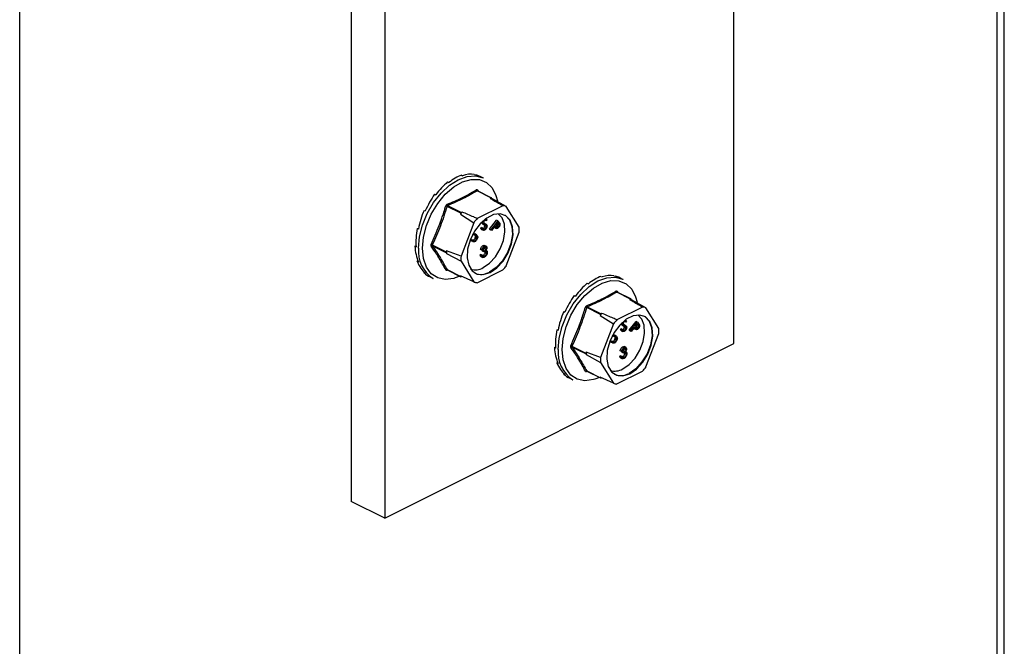
# Model space of a CAD drawing. Units: millimetres. Extents: x -1341 to 131, y -671 to 1409.
# Drawn here: x -588 to -428, y 250 to 352 of the extents above; entities that cross this region are included whole.
import ezdxf

# ---------------------------------------------------------------- set-up
doc = ezdxf.new("R2010")
doc.units = ezdxf.units.MM
doc.header["$MEASUREMENT"] = 0
doc.layers.get('0').update_dxf_attribs({"linetype": 'CONTINUOUS', "lineweight": 15})

msp = doc.modelspace()

# ---------------------------------------------------------------- linework, layer by layer
at = {"color": 7, "linetype": 'Continuous', "lineweight": 25}
for p, q in [((-587.84, -60.9), (-587.84, 485.64)), ((-534.04, 470.06), (-534.04, 273.85)), ((-528.62, 467.84), (-528.62, 271.14)), ((-471.98, 299.46), (-471.98, 439.52)), ((-429.25, 18.4), (-429.25, 418.16)), ((-428.08, 20.62), (-428.08, 417.57)), ((-516.18, 326.75), (-515.98, 326.65)), ((-514.08, 326.86), (-513.88, 326.77)), ((-512.6, 326.26), (-513.12, 326.52)), ((-518.41, 325.63), (-518.22, 325.54)), ((-520.51, 323.65), (-520.32, 323.55)), ((-511.39, 323.07), (-513.63, 324.19)), ((-511.32, 323.08), (-513.56, 324.2)), ((-513.55, 324.32), (-513.43, 324.13)), ((-511.39, 323.07), (-511.53, 323)), ((-511.23, 322.94), (-511.3, 323.05)), ((-508.88, 321.67), (-511.23, 322.94)), ((-510.56, 323.42), (-510.33, 322.58)), ((-516.27, 320.57), (-518.5, 321.68)), ((-518.4, 321.8), (-516.17, 320.68)), ((-509.44, 321.78), (-513.59, 319.71)), ((-506.8, 318.3), (-508.88, 321.67)), ((-522.22, 321.03), (-522.03, 320.94)), ((-516.27, 320.57), (-516.33, 320.39)), ((-516.33, 320.39), (-514.15, 319.03)), ((-516.03, 320.75), (-516.17, 320.68)), ((-512.15, 319.59), (-512.26, 319.65)), ((-523.34, 318.1), (-523.13, 318.11)), ((-523.34, 318.1), (-523.15, 318.01)), ((-514.15, 319.03), (-516.23, 313.58)), ((-513.03, 318.1), (-512.91, 318.24)), ((-512.8, 317.99), (-513.03, 318.1)), ((-512.69, 318.13), (-512.91, 318.24)), ((-512.7, 319.04), (-512.88, 319.13)), ((-512.63, 318.82), (-512.86, 318.93)), ((-512.8, 317.99), (-512.69, 318.13)), ((-512.69, 318.82), (-512.46, 318.7)), ((-512.67, 318.09), (-512.64, 318.09)), ((-512.41, 317.98), (-512.64, 318.09)), ((-512.26, 318.83), (-512.49, 318.94)), ((-512.31, 318.85), (-512.48, 318.93)), ((-512.2, 318.53), (-512.43, 318.64)), ((-512.16, 318.38), (-512.38, 318.5)), ((-512.13, 319.32), (-512.33, 319.42)), ((-512.31, 318.85), (-512.26, 318.82)), ((-512.01, 319.48), (-512.13, 319.32)), ((-511.59, 318), (-510.45, 319.45)), ((-511.52, 317.9), (-511.59, 318)), ((-511.36, 317.89), (-511.59, 318)), ((-511.36, 317.89), (-510.22, 319.34)), ((-510.76, 318.46), (-511.29, 317.79)), ((-510.74, 318.26), (-510.84, 318.36)), ((-510.71, 318.38), (-510.79, 318.42)), ((-510.71, 318.38), (-510.76, 318.46)), ((-510.7, 318.24), (-510.74, 318.26)), ((-510.51, 318.14), (-510.74, 318.26)), ((-510.73, 318.25), (-510.45, 318.11)), ((-510.26, 319.09), (-510.65, 318.6)), ((-510.65, 318.6), (-510.53, 318.42)), ((-510.22, 319.34), (-510.45, 319.45)), ((-510.15, 318.41), (-510.38, 318.52)), ((-510.14, 318.91), (-510.33, 319)), ((-510.14, 318.91), (-510.26, 319.09)), ((-510.22, 319.34), (-510.08, 319.13)), ((-513.91, 316.94), (-514.36, 317.09)), ((-514.27, 317.26), (-513.83, 317.12)), ((-514.25, 317.29), (-514.06, 317.23)), ((-514.06, 317.23), (-513.96, 317.18)), ((-513.83, 317.12), (-514.06, 317.23)), ((-513.7, 317.06), (-513.98, 317.2)), ((-513.71, 316.43), (-513.94, 316.54)), ((-513.74, 316.87), (-513.84, 316.92)), ((-512.9, 317.94), (-512.62, 317.8)), ((-511.29, 317.79), (-511.52, 317.9)), ((-511.29, 317.79), (-511.36, 317.89)), ((-508.88, 312.06), (-506.8, 317.5)), ((-523.73, 315.21), (-523.54, 315.3)), ((-523.73, 315.21), (-523.53, 315.12)), ((-520.89, 315.43), (-518.65, 314.31)), ((-518.65, 314.17), (-520.89, 315.29)), ((-514.33, 315.96), (-514.79, 316.1)), ((-514.73, 316.28), (-514.25, 316.13)), ((-514.71, 316.32), (-514.48, 316.25)), ((-514.25, 316.13), (-514.48, 316.25)), ((-514.1, 316.09), (-514.33, 316.21)), ((-512.43, 315.2), (-512.66, 315.31)), ((-512.14, 315.21), (-512.42, 315.35)), ((-512.16, 314.9), (-512.39, 315.02)), ((-518.59, 314.48), (-518.65, 314.31)), ((-518.65, 314.17), (-518.59, 314.06)), ((-516.23, 313.58), (-518.59, 314.48)), ((-518.59, 314.06), (-516.23, 312.79)), ((-513.12, 313.82), (-513, 313.88)), ((-512.89, 313.71), (-513.12, 313.82)), ((-512.84, 314.57), (-513.07, 314.68)), ((-512.77, 313.77), (-513, 313.88)), ((-512.98, 313.55), (-512.7, 313.4)), ((-512.89, 313.71), (-512.77, 313.77)), ((-512.72, 314.63), (-512.84, 314.57)), ((-512.74, 313.7), (-512.66, 313.73)), ((-512.73, 314.4), (-512.73, 314.57)), ((-512.51, 314.46), (-512.73, 314.57)), ((-512.51, 314.29), (-512.73, 314.4)), ((-512.44, 313.62), (-512.66, 313.73)), ((-512.51, 314.29), (-512.51, 314.46)), ((-512.09, 314.14), (-512.32, 314.26)), ((-512.11, 314.52), (-512.19, 314.56)), ((-523.34, 312.71), (-523.23, 312.82)), ((-523.34, 312.71), (-523.15, 312.62)), ((-516.23, 312.79), (-514.15, 309.42)), ((-522.22, 310.9), (-522.19, 310.95)), ((-522.22, 310.9), (-522.03, 310.8)), ((-521.26, 310.24), (-520.74, 309.98)), ((-518.5, 311.42), (-516.27, 310.3)), ((-518.48, 311.39), (-516.24, 310.27)), ((-516.43, 310.37), (-517.16, 310.07)), ((-514.15, 309.42), (-516.33, 310.41)), ((-516.33, 310.41), (-516.27, 310.3)), ((-516.17, 310.28), (-516.11, 310.31)), ((-513.59, 309.3), (-509.44, 311.38)), ((-493.52, 310.33), (-493.33, 310.23)), ((-491.42, 310.44), (-491.23, 310.35)), ((-489.95, 309.84), (-490.46, 310.1)), ((-495.75, 309.21), (-495.56, 309.12)), ((-497.85, 307.23), (-497.66, 307.13)), ((-488.74, 306.65), (-490.97, 307.77)), ((-490.9, 307.9), (-490.78, 307.71)), ((-488.67, 306.66), (-490.9, 307.78)), ((-487.9, 307), (-487.67, 306.16)), ((-493.61, 304.15), (-495.84, 305.26)), ((-495.75, 305.38), (-493.51, 304.26)), ((-486.78, 305.36), (-490.94, 303.29)), ((-488.74, 306.65), (-488.87, 306.58)), ((-488.57, 306.52), (-488.64, 306.63)), ((-486.22, 305.25), (-488.57, 306.52)), ((-484.14, 301.88), (-486.22, 305.25)), ((-499.56, 304.61), (-499.37, 304.52)), ((-493.61, 304.15), (-493.68, 303.97)), ((-493.68, 303.97), (-491.5, 302.61)), ((-493.38, 304.33), (-493.51, 304.26)), ((-491.5, 302.61), (-493.58, 297.16)), ((-490.04, 302.62), (-490.22, 302.71)), ((-489.98, 302.39), (-490.2, 302.51)), ((-490.03, 302.4), (-489.81, 302.28)), ((-489.6, 302.41), (-489.83, 302.52)), ((-489.65, 302.43), (-489.82, 302.51)), ((-489.54, 302.11), (-489.77, 302.22)), ((-489.5, 301.96), (-489.73, 302.08)), ((-489.47, 302.9), (-489.67, 303)), ((-489.65, 302.43), (-489.61, 302.4)), ((-489.49, 303.17), (-489.61, 303.23)), ((-489.36, 303.06), (-489.47, 302.9)), ((-488.93, 301.58), (-487.79, 303.03)), ((-488.71, 301.47), (-487.57, 302.91)), ((-488.11, 302.04), (-488.63, 301.37)), ((-488.05, 301.96), (-488.13, 302)), ((-488.05, 301.96), (-488.11, 302.04)), ((-487.61, 302.67), (-487.99, 302.18)), ((-487.99, 302.18), (-487.88, 302)), ((-487.57, 302.91), (-487.79, 303.03)), ((-487.5, 301.99), (-487.73, 302.1)), ((-487.48, 302.49), (-487.67, 302.58)), ((-487.48, 302.49), (-487.61, 302.67)), ((-487.57, 302.91), (-487.42, 302.71)), ((-500.68, 301.68), (-500.47, 301.69)), ((-500.68, 301.68), (-500.49, 301.59)), ((-491.25, 300.52), (-491.71, 300.67)), ((-491.62, 300.84), (-491.18, 300.7)), ((-491.6, 300.87), (-491.4, 300.81)), ((-491.4, 300.81), (-491.3, 300.76)), ((-491.18, 300.7), (-491.4, 300.81)), ((-491.04, 300.64), (-491.32, 300.78)), ((-491.08, 300.45), (-491.18, 300.5)), ((-490.37, 301.68), (-490.26, 301.82)), ((-490.15, 301.57), (-490.37, 301.68)), ((-490.03, 301.71), (-490.26, 301.82)), ((-490.25, 301.52), (-489.96, 301.38)), ((-490.15, 301.57), (-490.03, 301.71)), ((-490.02, 301.67), (-489.98, 301.67)), ((-489.76, 301.56), (-489.98, 301.67)), ((-488.86, 301.48), (-488.93, 301.58)), ((-488.71, 301.47), (-488.93, 301.58)), ((-488.63, 301.37), (-488.86, 301.48)), ((-488.63, 301.37), (-488.71, 301.47)), ((-488.08, 301.84), (-488.18, 301.94)), ((-488.05, 301.82), (-488.08, 301.84)), ((-487.85, 301.72), (-488.08, 301.84)), ((-488.08, 301.83), (-487.79, 301.69)), ((-486.22, 295.64), (-484.14, 301.08)), ((-528.62, 271.14), (-471.98, 299.46)), ((-501.07, 298.79), (-500.89, 298.88)), ((-501.07, 298.79), (-500.88, 298.7)), ((-498.23, 299), (-496, 297.89)), ((-496, 297.75), (-498.23, 298.87)), ((-491.67, 299.54), (-492.14, 299.68)), ((-492.07, 299.86), (-491.6, 299.71)), ((-492.05, 299.9), (-491.82, 299.83)), ((-491.6, 299.71), (-491.82, 299.83)), ((-491.44, 299.67), (-491.67, 299.79)), ((-491.05, 300.01), (-491.28, 300.12)), ((-489.78, 298.78), (-490, 298.89)), ((-489.48, 298.78), (-489.76, 298.93)), ((-495.93, 298.06), (-496, 297.89)), ((-496, 297.75), (-495.93, 297.64)), ((-493.58, 297.16), (-495.93, 298.06)), ((-495.93, 297.64), (-493.58, 296.37)), ((-490.46, 297.4), (-490.34, 297.46)), ((-490.24, 297.29), (-490.46, 297.4)), ((-490.18, 298.15), (-490.41, 298.26)), ((-490.11, 297.35), (-490.34, 297.46)), ((-490.24, 297.29), (-490.11, 297.35)), ((-490.06, 298.21), (-490.18, 298.15)), ((-490.09, 297.28), (-490.01, 297.31)), ((-490.08, 297.98), (-490.08, 298.15)), ((-489.85, 298.04), (-490.08, 298.15)), ((-489.85, 297.87), (-490.08, 297.98)), ((-489.78, 297.2), (-490.01, 297.31)), ((-489.85, 297.87), (-489.85, 298.04)), ((-489.5, 298.48), (-489.73, 298.6)), ((-489.43, 297.72), (-489.66, 297.84)), ((-489.45, 298.1), (-489.53, 298.14)), ((-500.68, 296.29), (-500.57, 296.4)), ((-500.68, 296.29), (-500.49, 296.2)), ((-493.58, 296.37), (-491.5, 293)), ((-490.33, 297.13), (-490.04, 296.98)), ((-499.56, 294.48), (-499.53, 294.53)), ((-499.56, 294.48), (-499.37, 294.38)), ((-495.84, 295), (-493.61, 293.88)), ((-495.82, 294.97), (-493.58, 293.85)), ((-491.5, 293), (-493.68, 293.99)), ((-493.68, 293.99), (-493.61, 293.88)), ((-490.94, 292.88), (-486.78, 294.96)), ((-498.6, 293.82), (-498.09, 293.56)), ((-493.78, 293.95), (-494.5, 293.65)), ((-493.51, 293.86), (-493.45, 293.89)), ((-528.62, 271.14), (-534.04, 273.85))]:
    msp.add_line(p, q, dxfattribs=at)
at = {"color": 7, "linetype": 'Continuous', "lineweight": 25, "flags": 128}
for points in [[(-523.11, 314.9), (-522.95, 316.74), (-522.47, 318.64), (-521.7, 320.52), (-520.68, 322.28), (-519.46, 323.83), (-518.1, 325.09), (-516.67, 326), (-515.24, 326.52), (-513.88, 326.62), (-512.66, 326.29), (-512.6, 326.26)], [(-522.49, 314.88), (-522.33, 316.7), (-521.84, 318.59), (-521.05, 320.44), (-520.01, 322.16), (-518.78, 323.66), (-517.41, 324.84), (-515.98, 325.66), (-514.57, 326.06), (-513.26, 326.02), (-512.12, 325.55), (-511.2, 324.67), (-510.56, 323.42), (-510.56, 323.42)], [(-511.51, 310.96), (-510.41, 311.72), (-509.41, 312.81), (-508.59, 314.15), (-508.04, 315.61), (-507.79, 317.06), (-507.87, 318.38), (-508.28, 319.45), (-508.97, 320.17), (-509.89, 320.48), (-510.96, 320.35), (-512.07, 319.79), (-513.14, 318.86), (-514.06, 317.63), (-514.75, 316.21), (-515.16, 314.74), (-515.24, 313.34), (-514.99, 312.13), (-514.44, 311.23), (-513.62, 310.71), (-512.62, 310.62), (-511.51, 310.96)], [(-512.65, 311.75), (-511.6, 312.47), (-510.64, 313.51), (-509.87, 314.78), (-509.34, 316.17), (-509.1, 317.56), (-509.18, 318.81), (-509.57, 319.83), (-510.19, 320.49)], [(-509.26, 320.33), (-509.09, 320.23), (-508.39, 319.51), (-507.98, 318.44), (-507.9, 317.12), (-508.15, 315.67), (-508.71, 314.21), (-509.52, 312.87), (-510.53, 311.77), (-511.63, 311.02)], [(-517.16, 310.07), (-517.41, 310), (-518.78, 309.81), (-520.01, 310.07), (-521.05, 310.75), (-521.84, 311.82), (-522.33, 313.22), (-522.49, 314.88)], [(-500.45, 298.48), (-500.29, 300.32), (-499.81, 302.22), (-499.05, 304.1), (-498.03, 305.86), (-496.81, 307.41), (-495.45, 308.67), (-494.02, 309.58), (-492.58, 310.1), (-491.22, 310.2), (-490, 309.87), (-489.95, 309.84)], [(-499.84, 298.46), (-499.67, 300.28), (-499.18, 302.17), (-498.4, 304.02), (-497.36, 305.74), (-496.12, 307.24), (-494.75, 308.42), (-493.32, 309.24), (-491.92, 309.64), (-490.61, 309.6), (-489.46, 309.13), (-488.54, 308.25), (-487.9, 307), (-487.9, 307)], [(-488.86, 294.54), (-487.76, 295.3), (-486.75, 296.39), (-485.94, 297.73), (-485.38, 299.19), (-485.13, 300.64), (-485.21, 301.96), (-485.62, 303.03), (-486.32, 303.75), (-487.24, 304.06), (-488.3, 303.93), (-489.42, 303.37), (-490.48, 302.44), (-491.4, 301.21), (-492.1, 299.79), (-492.5, 298.32), (-492.59, 296.92), (-492.34, 295.71), (-491.78, 294.81), (-490.96, 294.29), (-489.96, 294.2), (-488.86, 294.54)], [(-489.99, 295.33), (-488.94, 296.05), (-487.99, 297.09), (-487.21, 298.36), (-486.68, 299.75), (-486.44, 301.14), (-486.52, 302.39), (-486.91, 303.41), (-487.53, 304.07)], [(-486.61, 303.91), (-486.43, 303.81), (-485.73, 303.09), (-485.33, 302.02), (-485.24, 300.7), (-485.49, 299.25), (-486.05, 297.79), (-486.87, 296.45), (-487.87, 295.35), (-488.97, 294.6)], [(-494.5, 293.65), (-494.75, 293.58), (-496.12, 293.39), (-497.36, 293.65), (-498.4, 294.33), (-499.18, 295.4), (-499.67, 296.8), (-499.84, 298.46)]]:
    msp.add_lwpolyline(points, dxfattribs=at)
at = {"color": 7, "linetype": 'Continuous', "lineweight": 25}
for centre, radius, start, end in [((-513.53, 324.39), 0.22, 187.5227, 243.7908), ((-513.47, 324.25), 0.109, 141.4305, 208.9008), ((-511.93, 320.32), 2.72, 75.061, 81.5372), ((-511.35, 323.01), 0.0708, 33.2546, 123.3436), ((-519.13, 319.96), 1.84, 69.8438, 76.3411), ((-518.26, 322), 0.247, 185.3218, 234.332), ((-509.7, 319.12), 2.68, 72.1439, 84.4543), ((-508.62, 314.31), 9.82, 138.9859, 141.7355), ((-516.06, 320.49), 0.221, 119.9763, 160.7452), ((-506.45, 313.22), 9.65, 137.7452, 142.9763), ((-513.88, 317.9), 7.09, 356.7867, 3.2133), ((-517.94, 314.36), 5.2, 173.9867, 237.3424), ((-521.3, 314.77), 0.774, 58.0633, 73.54), ((-520.94, 315.11), 0.185, 73.2093, 137.5493), ((-518.5, 314.24), 0.164, 154.9951, 205.0049), ((-511.38, 314.27), 7.21, 178.311, 181.689), ((-509.15, 313.18), 7.09, 176.7867, 183.2133), ((-513.92, 313.87), 2.48, 252.425, 300.9967), ((-516.58, 317.87), 9.65, 317.7452, 322.9763), ((-518.57, 311.25), 0.179, 65.9233, 135.0671), ((-518.42, 311.33), 0.0872, 135.7842, 176.8335), ((-516.21, 310.34), 0.0708, 213.2546, 303.3436), ((-512.95, 313.18), 2.53, 245.7681, 301.4996), ((-513.33, 311.96), 2.68, 252.1439, 264.4543), ((-490.87, 307.97), 0.22, 187.5227, 243.7908), ((-490.81, 307.83), 0.109, 141.4305, 208.9008), ((-496.48, 303.54), 1.84, 69.8438, 76.3411), ((-495.6, 305.58), 0.247, 185.3218, 234.332), ((-489.27, 303.9), 2.72, 75.061, 81.5372), ((-488.7, 306.59), 0.0708, 33.2546, 123.3436), ((-487.04, 302.7), 2.68, 72.1439, 84.4543), ((-485.97, 297.89), 9.82, 138.9859, 141.7355), ((-493.4, 304.07), 0.221, 119.9763, 160.7452), ((-483.79, 296.8), 9.65, 137.7452, 142.9763), ((-491.22, 301.48), 7.09, 356.7867, 3.2133), ((-498.64, 298.35), 0.774, 58.0633, 73.54), ((-498.28, 298.69), 0.185, 73.2093, 137.5493), ((-495.28, 297.94), 5.2, 173.9867, 237.3424), ((-495.85, 297.82), 0.164, 154.9951, 205.0049), ((-488.72, 297.85), 7.21, 178.311, 181.689), ((-486.5, 296.76), 7.09, 176.7867, 183.2133), ((-493.92, 301.45), 9.65, 317.7452, 322.9763), ((-495.92, 294.83), 0.179, 65.9233, 135.0671), ((-495.76, 294.91), 0.0872, 135.7842, 176.8335), ((-491.27, 297.45), 2.48, 252.425, 300.9967), ((-490.3, 296.76), 2.53, 245.7681, 301.4996), ((-493.55, 293.92), 0.0708, 213.2546, 303.3436), ((-490.68, 295.54), 2.68, 252.1439, 264.4543)]:
    msp.add_arc(centre, radius, start, end, dxfattribs=at)
for centre, major_axis, ratio, start_param, end_param in [((-517.29, 318.43), (3.67, 8.33), 0.551111, 0.483439, 0.832505), ((-517.29, 318.43), (3.94, 8.2), 0.544007, 0.152546, 0.501612), ((-517.29, 318.43), (4.22, 8.06), 0.544295, 0.009996, 0.171116), ((-517.29, 318.43), (3.44, 8.44), 0.564926, 0.815734, 1.164799), ((-517.29, 318.43), (3.26, 8.53), 0.584126, 1.15085, 1.499916), ((-517.29, 318.43), (3.17, 8.57), 0.60683, 1.490756, 1.839822), ((-517.29, 318.43), (3.18, 8.56), 0.630668, 1.837848, 2.186914), ((-517.29, 318.43), (3.3, 8.5), 0.652839, 2.194408, 2.543474), ((-517.29, 318.43), (3.54, 8.39), 0.670276, 2.561464, 2.91053), ((-517.29, 318.43), (3.87, 8.24), 0.680109, 2.937291, 3.125237), ((-494.64, 302.01), (3.67, 8.33), 0.551111, 0.483439, 0.832505), ((-494.64, 302.01), (3.94, 8.2), 0.544007, 0.152546, 0.501612), ((-494.64, 302.01), (4.22, 8.06), 0.544295, 0.009996, 0.171116), ((-494.64, 302.01), (3.44, 8.44), 0.564926, 0.815734, 1.164799), ((-494.64, 302.01), (3.26, 8.53), 0.584126, 1.15085, 1.499916), ((-494.64, 302.01), (3.17, 8.57), 0.60683, 1.490756, 1.839822), ((-494.64, 302.01), (3.18, 8.56), 0.630668, 1.837848, 2.186914), ((-494.64, 302.01), (3.3, 8.5), 0.652839, 2.194408, 2.543474), ((-494.64, 302.01), (3.54, 8.39), 0.670276, 2.561464, 2.91053), ((-494.64, 302.01), (3.87, 8.24), 0.680109, 2.937291, 3.125237)]:
    msp.add_ellipse(centre, major_axis=major_axis, ratio=ratio, start_param=start_param, end_param=end_param, dxfattribs=at)
for points, knots in [([(-518.5, 321.98), (-517.66, 322.35), (-516.5, 322.85), (-514.94, 323.66), (-514.21, 324.09), (-513.75, 324.36)], [0, 0, 0, 0, 0.500313, 0.686307, 1, 1, 1, 1]), ([(-513.55, 324.32), (-513.56, 324.32), (-513.57, 324.34), (-513.61, 324.38), (-513.68, 324.39), (-513.73, 324.37), (-513.75, 324.36)], [0, 0, 0, 0, 0.045893, 0.363246, 0.681582, 1, 1, 1, 1]), ([(-513.63, 324.19), (-514.37, 323.76), (-515.85, 322.91), (-517.55, 322.17), (-518.4, 321.8)], [0, 0, 0, 0, 0.499632, 1, 1, 1, 1]), ([(-513.63, 324.19), (-513.62, 324.19), (-513.6, 324.2), (-513.57, 324.2), (-513.56, 324.2), (-513.56, 324.19)], [0, 0, 0, 0, 0.488467, 0.974513, 1, 1, 1, 1]), ([(-513.56, 324.2), (-513.56, 324.2), (-513.56, 324.2), (-513.56, 324.2), (-513.56, 324.2)], [0, 0, 0, 0, 0.204171, 1, 1, 1, 1]), ([(-511.53, 323), (-511, 322.69), (-510.3, 322.29), (-509.6, 321.88), (-509.44, 321.78)], [0, 0, 0, 0, 0.760865, 1, 1, 1, 1]), ([(-521.08, 315.51), (-520.63, 316.52), (-520.01, 317.91), (-519.25, 320.01), (-518.91, 321.07), (-518.7, 321.74)], [0, 0, 0, 0, 0.499944, 0.686096, 1, 1, 1, 1]), ([(-518.5, 321.98), (-518.51, 321.98), (-518.54, 321.96), (-518.59, 321.92), (-518.66, 321.84), (-518.69, 321.78), (-518.7, 321.74)], [0, 0, 0, 0, 0.045893, 0.363246, 0.681582, 1, 1, 1, 1]), ([(-518.5, 321.68), (-518.49, 321.7), (-518.48, 321.73), (-518.45, 321.77), (-518.42, 321.79), (-518.4, 321.8), (-518.4, 321.8)], [0, 0, 0, 0, 0.318949, 0.636317, 0.95384, 1, 1, 1, 1]), ([(-513.59, 319.71), (-513.79, 319.79), (-514.6, 320.14), (-515.41, 320.49), (-516.03, 320.75)], [0, 0, 0, 0, 0.239135, 1, 1, 1, 1]), ([(-512.15, 319.59), (-512.14, 319.59), (-512.11, 319.58), (-512.07, 319.54), (-512.03, 319.5), (-512.01, 319.48)], [0, 0, 0, 0, 0.04592, 0.522792, 1, 1, 1, 1]), ([(-512.87, 317.93), (-512.88, 317.93), (-512.95, 317.95), (-513, 318.03), (-513.03, 318.1)], [0, 0, 0, 0, 0.114033, 1, 1, 1, 1]), ([(-512.69, 318.82), (-512.72, 318.83), (-512.78, 318.86), (-512.83, 318.9), (-512.86, 318.93)], [0, 0, 0, 0, 0.467672, 1, 1, 1, 1]), ([(-512.4, 317.82), (-512.45, 317.81), (-512.55, 317.77), (-512.7, 317.82), (-512.77, 317.92), (-512.8, 317.99)], [0, 0, 0, 0, 0.279938, 0.559774, 1, 1, 1, 1]), ([(-512.63, 318.82), (-512.65, 318.85), (-512.69, 318.91), (-512.7, 319), (-512.7, 319.04)], [0, 0, 0, 0, 0.559704, 1, 1, 1, 1]), ([(-512.69, 318.13), (-512.65, 318.07), (-512.6, 317.99), (-512.5, 317.95), (-512.44, 317.97), (-512.41, 317.98)], [0, 0, 0, 0, 0.559532, 0.779916, 1, 1, 1, 1]), ([(-512.64, 318.09), (-512.6, 318.12), (-512.53, 318.16), (-512.45, 318.27), (-512.4, 318.39), (-512.39, 318.46), (-512.38, 318.5)], [0, 0, 0, 0, 0.279948, 0.559642, 0.77981, 1, 1, 1, 1]), ([(-512.46, 318.71), (-512.49, 318.72), (-512.55, 318.75), (-512.6, 318.79), (-512.63, 318.82)], [0, 0, 0, 0, 0.467672, 1, 1, 1, 1]), ([(-512.43, 318.64), (-512.46, 318.68), (-512.52, 318.73), (-512.59, 318.77), (-512.62, 318.78)], [0, 0, 0, 0, 0.649697, 1, 1, 1, 1]), ([(-512.37, 319.41), (-512.4, 319.39), (-512.45, 319.36), (-512.51, 319.28), (-512.55, 319.19), (-512.56, 319.14), (-512.56, 319.11)], [0, 0, 0, 0, 0.28009, 0.559622, 0.779709, 1, 1, 1, 1]), ([(-512.56, 319.11), (-512.55, 319.07), (-512.54, 318.99), (-512.5, 318.95), (-512.48, 318.93)], [0, 0, 0, 0, 0.557486, 1, 1, 1, 1]), ([(-512.48, 318.93), (-512.45, 318.92), (-512.39, 318.89), (-512.33, 318.86), (-512.31, 318.85)], [0, 0, 0, 0, 0.559927, 1, 1, 1, 1]), ([(-512.2, 318.53), (-512.24, 318.56), (-512.31, 318.63), (-512.39, 318.67), (-512.43, 318.69)], [0, 0, 0, 0, 0.559506, 1, 1, 1, 1]), ([(-512.38, 318.5), (-512.39, 318.53), (-512.39, 318.58), (-512.42, 318.62), (-512.43, 318.64)], [0, 0, 0, 0, 0.559272, 1, 1, 1, 1]), ([(-512.41, 317.98), (-512.38, 318), (-512.31, 318.05), (-512.22, 318.16), (-512.17, 318.28), (-512.16, 318.35), (-512.16, 318.38)], [0, 0, 0, 0, 0.279948, 0.559642, 0.77981, 1, 1, 1, 1]), ([(-512.01, 318.46), (-512.02, 318.38), (-512.04, 318.24), (-512.15, 318.04), (-512.27, 317.9), (-512.36, 317.85), (-512.4, 317.82)], [0, 0, 0, 0, 0.27916, 0.559062, 0.77947, 1, 1, 1, 1]), ([(-512.13, 319.32), (-512.15, 319.35), (-512.18, 319.38), (-512.24, 319.43), (-512.3, 319.43), (-512.35, 319.42), (-512.37, 319.41)], [0, 0, 0, 0, 0.340466, 0.560544, 0.780269, 1, 1, 1, 1]), ([(-512.2, 318.79), (-512.19, 318.78), (-512.15, 318.76), (-512.08, 318.7), (-512.02, 318.6), (-512.01, 318.5), (-512.01, 318.46)], [0, 0, 0, 0, 0.117534, 0.412142, 0.706376, 1, 1, 1, 1]), ([(-512.16, 318.38), (-512.16, 318.41), (-512.16, 318.47), (-512.19, 318.51), (-512.2, 318.53)], [0, 0, 0, 0, 0.559272, 1, 1, 1, 1]), ([(-510.51, 318.14), (-510.55, 318.18), (-510.62, 318.26), (-510.68, 318.35), (-510.71, 318.38)], [0, 0, 0, 0, 0.5597, 1, 1, 1, 1]), ([(-510.53, 318.41), (-510.52, 318.41), (-510.47, 318.43), (-510.42, 318.48), (-510.38, 318.52)], [0, 0, 0, 0, 0.244001, 1, 1, 1, 1]), ([(-510.53, 318.42), (-510.49, 318.36), (-510.43, 318.28), (-510.32, 318.28), (-510.25, 318.31), (-510.19, 318.37), (-510.15, 318.41)], [0, 0, 0, 0, 0.499091, 0.624837, 0.750556, 1, 1, 1, 1]), ([(-510.08, 318.3), (-510.12, 318.26), (-510.2, 318.17), (-510.32, 318.1), (-510.43, 318.1), (-510.48, 318.13), (-510.51, 318.14)], [0, 0, 0, 0, 0.280107, 0.559307, 0.77948, 1, 1, 1, 1]), ([(-510.38, 318.52), (-510.36, 318.55), (-510.31, 318.62), (-510.28, 318.74), (-510.27, 318.89), (-510.33, 318.97), (-510.36, 319.02)], [0, 0, 0, 0, 0.186742, 0.373457, 0.559958, 1, 1, 1, 1]), ([(-510.15, 318.41), (-510.13, 318.44), (-510.09, 318.51), (-510.05, 318.62), (-510.05, 318.78), (-510.1, 318.86), (-510.14, 318.91)], [0, 0, 0, 0, 0.186742, 0.373457, 0.559958, 1, 1, 1, 1]), ([(-510.08, 319.13), (-510.05, 319.08), (-509.99, 319), (-509.95, 318.91), (-509.93, 318.87)], [0, 0, 0, 0, 0.560287, 1, 1, 1, 1]), ([(-509.93, 318.87), (-509.92, 318.82), (-509.9, 318.73), (-509.93, 318.56), (-510, 318.42), (-510.05, 318.34), (-510.08, 318.3)], [0, 0, 0, 0, 0.279787, 0.559473, 0.779567, 1, 1, 1, 1]), ([(-514.33, 316.21), (-514.29, 316.21), (-514.21, 316.21), (-514.06, 316.33), (-513.98, 316.46), (-513.94, 316.54)], [0, 0, 0, 0, 0.28106, 0.560818, 1, 1, 1, 1]), ([(-514.1, 316.09), (-514.06, 316.09), (-513.98, 316.09), (-513.83, 316.21), (-513.76, 316.35), (-513.71, 316.43)], [0, 0, 0, 0, 0.28106, 0.560818, 1, 1, 1, 1]), ([(-513.6, 316.41), (-513.63, 316.34), (-513.69, 316.21), (-513.82, 316.05), (-513.96, 315.95), (-514.04, 315.92), (-514.08, 315.91)], [0, 0, 0, 0, 0.280263, 0.559966, 0.780031, 1, 1, 1, 1]), ([(-513.94, 316.54), (-513.92, 316.59), (-513.88, 316.69), (-513.88, 316.82), (-513.9, 316.9), (-513.92, 316.92), (-513.92, 316.92)], [0, 0, 0, 0, 0.354132, 0.708225, 0.987082, 1, 1, 1, 1]), ([(-513.74, 316.87), (-513.77, 316.89), (-513.82, 316.92), (-513.88, 316.94), (-513.91, 316.94)], [0, 0, 0, 0, 0.559631, 1, 1, 1, 1]), ([(-513.83, 317.12), (-513.77, 317.1), (-513.65, 317.05), (-513.53, 316.89), (-513.51, 316.65), (-513.57, 316.49), (-513.6, 316.41)], [0, 0, 0, 0, 0.281611, 0.559815, 0.779843, 1, 1, 1, 1]), ([(-513.71, 316.43), (-513.69, 316.48), (-513.66, 316.58), (-513.66, 316.71), (-513.69, 316.81), (-513.72, 316.85), (-513.74, 316.87)], [0, 0, 0, 0, 0.279684, 0.559337, 0.779571, 1, 1, 1, 1]), ([(-521.08, 315.51), (-521.08, 315.51), (-521.1, 315.47), (-521.11, 315.4), (-521.11, 315.31), (-521.09, 315.26), (-521.08, 315.23)], [0, 0, 0, 0, 0.045893, 0.363246, 0.681582, 1, 1, 1, 1]), ([(-518.7, 311.38), (-519.04, 312), (-519.51, 312.84), (-520.34, 314.14), (-520.79, 314.81), (-521.08, 315.23)], [0, 0, 0, 0, 0.499944, 0.686096, 1, 1, 1, 1]), ([(-520.89, 315.29), (-520.89, 315.3), (-520.91, 315.32), (-520.91, 315.37), (-520.9, 315.41), (-520.89, 315.42), (-520.89, 315.43)], [0, 0, 0, 0, 0.318949, 0.636317, 0.95384, 1, 1, 1, 1]), ([(-514.48, 316.25), (-514.45, 316.24), (-514.4, 316.22), (-514.35, 316.21), (-514.33, 316.21)], [0, 0, 0, 0, 0.560097, 1, 1, 1, 1]), ([(-514.08, 315.91), (-514.13, 315.92), (-514.21, 315.92), (-514.29, 315.95), (-514.33, 315.96)], [0, 0, 0, 0, 0.559508, 1, 1, 1, 1]), ([(-514.25, 316.13), (-514.23, 316.12), (-514.18, 316.11), (-514.12, 316.1), (-514.1, 316.09)], [0, 0, 0, 0, 0.560097, 1, 1, 1, 1]), ([(-513.07, 314.68), (-513.05, 314.75), (-513.02, 314.9), (-512.92, 315.09), (-512.79, 315.24), (-512.7, 315.29), (-512.66, 315.31)], [0, 0, 0, 0, 0.280288, 0.55968, 0.779747, 1, 1, 1, 1]), ([(-512.84, 314.57), (-512.82, 314.64), (-512.79, 314.78), (-512.69, 314.98), (-512.56, 315.12), (-512.48, 315.17), (-512.43, 315.2)], [0, 0, 0, 0, 0.280288, 0.55968, 0.779747, 1, 1, 1, 1]), ([(-512.73, 314.57), (-512.66, 314.62), (-512.54, 314.69), (-512.43, 314.84), (-512.39, 314.94), (-512.39, 314.99), (-512.39, 315.02)], [0, 0, 0, 0, 0.499418, 0.749016, 0.874544, 1, 1, 1, 1]), ([(-512.43, 315.03), (-512.47, 315.01), (-512.54, 314.97), (-512.65, 314.83), (-512.69, 314.7), (-512.72, 314.63)], [0, 0, 0, 0, 0.280636, 0.560364, 1, 1, 1, 1]), ([(-512.66, 315.31), (-512.61, 315.33), (-512.51, 315.37), (-512.43, 315.34), (-512.4, 315.32)], [0, 0, 0, 0, 0.56918, 1, 1, 1, 1]), ([(-512.51, 314.46), (-512.43, 314.5), (-512.32, 314.58), (-512.2, 314.73), (-512.17, 314.83), (-512.16, 314.88), (-512.16, 314.9)], [0, 0, 0, 0, 0.499418, 0.749016, 0.874544, 1, 1, 1, 1]), ([(-512.43, 315.2), (-512.38, 315.22), (-512.27, 315.26), (-512.14, 315.22), (-512.05, 315.11), (-512.04, 315.01), (-512.04, 314.96)], [0, 0, 0, 0, 0.280085, 0.559868, 0.780099, 1, 1, 1, 1]), ([(-512.16, 314.9), (-512.17, 314.94), (-512.18, 315.02), (-512.28, 315.08), (-512.38, 315.05), (-512.43, 315.03)], [0, 0, 0, 0, 0.278859, 0.560074, 1, 1, 1, 1]), ([(-512.04, 314.96), (-512.04, 314.92), (-512.04, 314.85), (-512.09, 314.69), (-512.16, 314.6), (-512.2, 314.54)], [0, 0, 0, 0, 0.280508, 0.560792, 1, 1, 1, 1]), ([(-512.95, 313.54), (-512.97, 313.55), (-513.03, 313.56), (-513.08, 313.67), (-513.11, 313.77), (-513.12, 313.82)], [0, 0, 0, 0, 0.17152, 0.585335, 1, 1, 1, 1]), ([(-512.44, 313.45), (-512.5, 313.42), (-512.63, 313.37), (-512.77, 313.43), (-512.86, 313.55), (-512.88, 313.66), (-512.89, 313.71)], [0, 0, 0, 0, 0.279886, 0.558979, 0.779263, 1, 1, 1, 1]), ([(-512.77, 313.77), (-512.76, 313.73), (-512.74, 313.65), (-512.69, 313.61), (-512.66, 313.59)], [0, 0, 0, 0, 0.560694, 1, 1, 1, 1]), ([(-512.66, 313.73), (-512.62, 313.76), (-512.52, 313.81), (-512.41, 313.96), (-512.33, 314.11), (-512.32, 314.21), (-512.32, 314.26)], [0, 0, 0, 0, 0.280599, 0.560151, 0.780303, 1, 1, 1, 1]), ([(-512.66, 313.59), (-512.62, 313.58), (-512.55, 313.57), (-512.47, 313.6), (-512.44, 313.62)], [0, 0, 0, 0, 0.558748, 1, 1, 1, 1]), ([(-512.09, 314.14), (-512.09, 314.17), (-512.1, 314.23), (-512.14, 314.31), (-512.26, 314.39), (-512.41, 314.33), (-512.51, 314.29)], [0, 0, 0, 0, 0.125587, 0.251191, 0.500605, 1, 1, 1, 1]), ([(-511.97, 314.22), (-511.98, 314.13), (-512, 313.96), (-512.12, 313.72), (-512.28, 313.54), (-512.39, 313.48), (-512.44, 313.45)], [0, 0, 0, 0, 0.279304, 0.558838, 0.779277, 1, 1, 1, 1]), ([(-512.44, 313.62), (-512.39, 313.65), (-512.29, 313.7), (-512.18, 313.84), (-512.1, 314), (-512.09, 314.1), (-512.09, 314.14)], [0, 0, 0, 0, 0.280599, 0.560151, 0.780303, 1, 1, 1, 1]), ([(-512.2, 314.54), (-512.16, 314.54), (-512.11, 314.53), (-512.07, 314.49), (-512.05, 314.47)], [0, 0, 0, 0, 0.559795, 1, 1, 1, 1]), ([(-512.05, 314.47), (-512.02, 314.44), (-511.98, 314.37), (-511.97, 314.26), (-511.97, 314.22)], [0, 0, 0, 0, 0.559419, 1, 1, 1, 1]), ([(-518.7, 311.38), (-518.7, 311.38), (-518.69, 311.35), (-518.65, 311.33), (-518.58, 311.31), (-518.53, 311.33), (-518.5, 311.34)], [0, 0, 0, 0, 0.045893, 0.363246, 0.681582, 1, 1, 1, 1]), ([(-518.48, 311.39), (-518.49, 311.4), (-518.5, 311.4), (-518.5, 311.41), (-518.5, 311.42)], [0, 0, 0, 0, 0.866991, 1, 1, 1, 1]), ([(-518.49, 311.4), (-518.49, 311.4), (-518.49, 311.4), (-518.48, 311.39), (-518.48, 311.39)], [0, 0, 0, 0, 0.463856, 1, 1, 1, 1]), ([(-495.85, 305.56), (-495, 305.93), (-493.84, 306.43), (-492.29, 307.24), (-491.55, 307.67), (-491.09, 307.94)], [0, 0, 0, 0, 0.500313, 0.686307, 1, 1, 1, 1]), ([(-490.97, 307.77), (-491.71, 307.34), (-493.2, 306.49), (-494.9, 305.75), (-495.75, 305.38)], [0, 0, 0, 0, 0.499632, 1, 1, 1, 1]), ([(-490.9, 307.9), (-490.9, 307.9), (-490.92, 307.92), (-490.96, 307.96), (-491.02, 307.97), (-491.07, 307.95), (-491.09, 307.94)], [0, 0, 0, 0, 0.045893, 0.363246, 0.681582, 1, 1, 1, 1]), ([(-490.97, 307.77), (-490.96, 307.77), (-490.94, 307.78), (-490.92, 307.78), (-490.9, 307.78), (-490.9, 307.77)], [0, 0, 0, 0, 0.488467, 0.974513, 1, 1, 1, 1]), ([(-490.9, 307.78), (-490.9, 307.78), (-490.91, 307.78), (-490.91, 307.78), (-490.91, 307.78)], [0, 0, 0, 0, 0.204171, 1, 1, 1, 1]), ([(-498.42, 299.09), (-497.97, 300.1), (-497.36, 301.49), (-496.59, 303.59), (-496.25, 304.65), (-496.04, 305.32)], [0, 0, 0, 0, 0.499944, 0.686096, 1, 1, 1, 1]), ([(-495.85, 305.56), (-495.85, 305.56), (-495.88, 305.54), (-495.94, 305.5), (-496, 305.42), (-496.03, 305.36), (-496.04, 305.32)], [0, 0, 0, 0, 0.045893, 0.363246, 0.681582, 1, 1, 1, 1]), ([(-495.84, 305.26), (-495.84, 305.28), (-495.83, 305.31), (-495.79, 305.35), (-495.76, 305.37), (-495.75, 305.38), (-495.75, 305.38)], [0, 0, 0, 0, 0.318949, 0.636317, 0.95384, 1, 1, 1, 1]), ([(-488.87, 306.58), (-488.34, 306.27), (-487.64, 305.87), (-486.95, 305.46), (-486.78, 305.36)], [0, 0, 0, 0, 0.760865, 1, 1, 1, 1]), ([(-490.94, 303.29), (-491.13, 303.37), (-491.95, 303.72), (-492.76, 304.07), (-493.38, 304.33)], [0, 0, 0, 0, 0.239135, 1, 1, 1, 1]), ([(-490.03, 302.4), (-490.06, 302.41), (-490.12, 302.44), (-490.17, 302.48), (-490.2, 302.51)], [0, 0, 0, 0, 0.467672, 1, 1, 1, 1]), ([(-489.98, 302.39), (-490, 302.43), (-490.04, 302.49), (-490.04, 302.58), (-490.04, 302.62)], [0, 0, 0, 0, 0.559704, 1, 1, 1, 1]), ([(-489.81, 302.28), (-489.84, 302.3), (-489.9, 302.33), (-489.95, 302.37), (-489.98, 302.39)], [0, 0, 0, 0, 0.467672, 1, 1, 1, 1]), ([(-489.98, 301.67), (-489.95, 301.7), (-489.88, 301.74), (-489.79, 301.85), (-489.74, 301.97), (-489.73, 302.04), (-489.73, 302.08)], [0, 0, 0, 0, 0.279948, 0.559642, 0.77981, 1, 1, 1, 1]), ([(-489.77, 302.22), (-489.81, 302.26), (-489.87, 302.31), (-489.94, 302.35), (-489.96, 302.36)], [0, 0, 0, 0, 0.649697, 1, 1, 1, 1]), ([(-489.71, 302.99), (-489.74, 302.97), (-489.79, 302.94), (-489.86, 302.86), (-489.9, 302.77), (-489.9, 302.72), (-489.9, 302.69)], [0, 0, 0, 0, 0.28009, 0.559622, 0.779709, 1, 1, 1, 1]), ([(-489.9, 302.69), (-489.9, 302.65), (-489.89, 302.57), (-489.84, 302.53), (-489.82, 302.51)], [0, 0, 0, 0, 0.557486, 1, 1, 1, 1]), ([(-489.82, 302.51), (-489.79, 302.5), (-489.73, 302.47), (-489.68, 302.44), (-489.65, 302.43)], [0, 0, 0, 0, 0.559927, 1, 1, 1, 1]), ([(-489.54, 302.11), (-489.58, 302.14), (-489.65, 302.21), (-489.73, 302.25), (-489.77, 302.27)], [0, 0, 0, 0, 0.559506, 1, 1, 1, 1]), ([(-489.73, 302.08), (-489.73, 302.11), (-489.73, 302.16), (-489.76, 302.2), (-489.77, 302.22)], [0, 0, 0, 0, 0.559272, 1, 1, 1, 1]), ([(-489.76, 301.56), (-489.72, 301.58), (-489.65, 301.63), (-489.57, 301.74), (-489.51, 301.86), (-489.5, 301.93), (-489.5, 301.96)], [0, 0, 0, 0, 0.279948, 0.559642, 0.77981, 1, 1, 1, 1]), ([(-489.35, 302.03), (-489.36, 301.96), (-489.38, 301.82), (-489.49, 301.62), (-489.62, 301.48), (-489.7, 301.43), (-489.75, 301.4)], [0, 0, 0, 0, 0.27916, 0.559062, 0.77947, 1, 1, 1, 1]), ([(-489.47, 302.9), (-489.49, 302.92), (-489.53, 302.96), (-489.58, 303), (-489.64, 303.01), (-489.69, 303), (-489.71, 302.99)], [0, 0, 0, 0, 0.340466, 0.560544, 0.780269, 1, 1, 1, 1]), ([(-489.55, 302.37), (-489.53, 302.36), (-489.49, 302.34), (-489.43, 302.28), (-489.37, 302.18), (-489.36, 302.08), (-489.35, 302.03)], [0, 0, 0, 0, 0.117534, 0.412142, 0.706376, 1, 1, 1, 1]), ([(-489.5, 301.96), (-489.5, 301.99), (-489.51, 302.05), (-489.53, 302.09), (-489.54, 302.11)], [0, 0, 0, 0, 0.559272, 1, 1, 1, 1]), ([(-489.49, 303.17), (-489.49, 303.17), (-489.46, 303.16), (-489.41, 303.12), (-489.38, 303.08), (-489.36, 303.06)], [0, 0, 0, 0, 0.04592, 0.522792, 1, 1, 1, 1]), ([(-487.85, 301.72), (-487.89, 301.76), (-487.97, 301.84), (-488.03, 301.93), (-488.05, 301.96)], [0, 0, 0, 0, 0.5597, 1, 1, 1, 1]), ([(-487.88, 302), (-487.83, 301.94), (-487.78, 301.86), (-487.67, 301.86), (-487.59, 301.89), (-487.53, 301.95), (-487.5, 301.99)], [0, 0, 0, 0, 0.499091, 0.624837, 0.750556, 1, 1, 1, 1]), ([(-487.87, 301.99), (-487.86, 301.99), (-487.81, 302.01), (-487.76, 302.06), (-487.73, 302.1)], [0, 0, 0, 0, 0.244001, 1, 1, 1, 1]), ([(-487.73, 302.1), (-487.7, 302.13), (-487.66, 302.2), (-487.62, 302.32), (-487.62, 302.47), (-487.67, 302.55), (-487.71, 302.6)], [0, 0, 0, 0, 0.186742, 0.373457, 0.559958, 1, 1, 1, 1]), ([(-487.5, 301.99), (-487.48, 302.02), (-487.43, 302.09), (-487.39, 302.2), (-487.39, 302.36), (-487.44, 302.44), (-487.48, 302.49)], [0, 0, 0, 0, 0.186742, 0.373457, 0.559958, 1, 1, 1, 1]), ([(-487.42, 302.71), (-487.39, 302.66), (-487.34, 302.58), (-487.3, 302.49), (-487.28, 302.45)], [0, 0, 0, 0, 0.560287, 1, 1, 1, 1]), ([(-487.28, 302.45), (-487.27, 302.4), (-487.25, 302.31), (-487.28, 302.14), (-487.34, 302), (-487.4, 301.92), (-487.42, 301.88)], [0, 0, 0, 0, 0.279787, 0.559473, 0.779567, 1, 1, 1, 1]), ([(-491.28, 300.12), (-491.26, 300.17), (-491.23, 300.27), (-491.23, 300.4), (-491.24, 300.48), (-491.26, 300.5), (-491.26, 300.5)], [0, 0, 0, 0, 0.354132, 0.708225, 0.987082, 1, 1, 1, 1]), ([(-491.08, 300.45), (-491.11, 300.47), (-491.17, 300.5), (-491.23, 300.52), (-491.25, 300.52)], [0, 0, 0, 0, 0.559631, 1, 1, 1, 1]), ([(-491.18, 300.7), (-491.11, 300.68), (-490.99, 300.63), (-490.87, 300.47), (-490.86, 300.22), (-490.91, 300.07), (-490.94, 299.99)], [0, 0, 0, 0, 0.281611, 0.559815, 0.779843, 1, 1, 1, 1]), ([(-491.05, 300.01), (-491.04, 300.06), (-491, 300.16), (-491, 300.29), (-491.03, 300.39), (-491.07, 300.43), (-491.08, 300.45)], [0, 0, 0, 0, 0.279684, 0.559337, 0.779571, 1, 1, 1, 1]), ([(-490.22, 301.51), (-490.22, 301.51), (-490.3, 301.53), (-490.34, 301.61), (-490.37, 301.68)], [0, 0, 0, 0, 0.114033, 1, 1, 1, 1]), ([(-489.75, 301.4), (-489.8, 301.39), (-489.89, 301.35), (-490.04, 301.4), (-490.11, 301.5), (-490.15, 301.57)], [0, 0, 0, 0, 0.279938, 0.559774, 1, 1, 1, 1]), ([(-490.03, 301.71), (-490, 301.65), (-489.95, 301.57), (-489.84, 301.53), (-489.78, 301.55), (-489.76, 301.56)], [0, 0, 0, 0, 0.559532, 0.779916, 1, 1, 1, 1]), ([(-487.42, 301.88), (-487.46, 301.84), (-487.54, 301.75), (-487.67, 301.68), (-487.78, 301.68), (-487.83, 301.71), (-487.85, 301.72)], [0, 0, 0, 0, 0.280107, 0.559307, 0.77948, 1, 1, 1, 1]), ([(-498.42, 299.09), (-498.42, 299.09), (-498.44, 299.05), (-498.46, 298.98), (-498.46, 298.88), (-498.43, 298.84), (-498.42, 298.81)], [0, 0, 0, 0, 0.045893, 0.363246, 0.681582, 1, 1, 1, 1]), ([(-496.04, 294.96), (-496.39, 295.58), (-496.86, 296.42), (-497.68, 297.72), (-498.14, 298.39), (-498.42, 298.81)], [0, 0, 0, 0, 0.499944, 0.686096, 1, 1, 1, 1]), ([(-498.23, 298.87), (-498.24, 298.88), (-498.25, 298.9), (-498.25, 298.95), (-498.24, 298.99), (-498.23, 299), (-498.23, 299)], [0, 0, 0, 0, 0.318949, 0.636317, 0.95384, 1, 1, 1, 1]), ([(-491.82, 299.83), (-491.8, 299.82), (-491.75, 299.8), (-491.69, 299.79), (-491.67, 299.79)], [0, 0, 0, 0, 0.560097, 1, 1, 1, 1]), ([(-491.67, 299.79), (-491.63, 299.79), (-491.55, 299.79), (-491.4, 299.91), (-491.33, 300.04), (-491.28, 300.12)], [0, 0, 0, 0, 0.28106, 0.560818, 1, 1, 1, 1]), ([(-491.42, 299.49), (-491.47, 299.5), (-491.56, 299.5), (-491.64, 299.53), (-491.67, 299.54)], [0, 0, 0, 0, 0.559508, 1, 1, 1, 1]), ([(-491.6, 299.71), (-491.57, 299.7), (-491.52, 299.69), (-491.47, 299.68), (-491.44, 299.67)], [0, 0, 0, 0, 0.560097, 1, 1, 1, 1]), ([(-491.44, 299.67), (-491.4, 299.67), (-491.33, 299.67), (-491.17, 299.79), (-491.1, 299.93), (-491.05, 300.01)], [0, 0, 0, 0, 0.28106, 0.560818, 1, 1, 1, 1]), ([(-490.94, 299.99), (-490.97, 299.92), (-491.04, 299.79), (-491.17, 299.63), (-491.3, 299.53), (-491.38, 299.5), (-491.42, 299.49)], [0, 0, 0, 0, 0.280263, 0.559966, 0.780031, 1, 1, 1, 1]), ([(-490.41, 298.26), (-490.39, 298.33), (-490.36, 298.48), (-490.26, 298.67), (-490.13, 298.82), (-490.05, 298.87), (-490, 298.89)], [0, 0, 0, 0, 0.280288, 0.55968, 0.779747, 1, 1, 1, 1]), ([(-490.18, 298.15), (-490.17, 298.22), (-490.14, 298.36), (-490.03, 298.56), (-489.91, 298.7), (-489.82, 298.75), (-489.78, 298.78)], [0, 0, 0, 0, 0.280288, 0.55968, 0.779747, 1, 1, 1, 1]), ([(-490, 298.89), (-489.95, 298.91), (-489.85, 298.95), (-489.77, 298.92), (-489.74, 298.9)], [0, 0, 0, 0, 0.56918, 1, 1, 1, 1]), ([(-489.78, 298.78), (-489.72, 298.8), (-489.61, 298.84), (-489.48, 298.8), (-489.4, 298.69), (-489.39, 298.59), (-489.38, 298.54)], [0, 0, 0, 0, 0.280085, 0.559868, 0.780099, 1, 1, 1, 1]), ([(-490.29, 297.12), (-490.31, 297.13), (-490.37, 297.14), (-490.43, 297.25), (-490.45, 297.35), (-490.46, 297.4)], [0, 0, 0, 0, 0.17152, 0.585335, 1, 1, 1, 1]), ([(-489.78, 297.03), (-489.84, 297), (-489.97, 296.95), (-490.12, 297.01), (-490.2, 297.13), (-490.22, 297.24), (-490.24, 297.29)], [0, 0, 0, 0, 0.279886, 0.558979, 0.779263, 1, 1, 1, 1]), ([(-490.11, 297.35), (-490.1, 297.31), (-490.08, 297.23), (-490.03, 297.19), (-490.01, 297.17)], [0, 0, 0, 0, 0.560694, 1, 1, 1, 1]), ([(-490.08, 298.15), (-490, 298.2), (-489.89, 298.27), (-489.77, 298.42), (-489.74, 298.52), (-489.73, 298.57), (-489.73, 298.6)], [0, 0, 0, 0, 0.499418, 0.749016, 0.874544, 1, 1, 1, 1]), ([(-489.78, 298.61), (-489.81, 298.59), (-489.88, 298.55), (-490, 298.41), (-490.04, 298.28), (-490.06, 298.21)], [0, 0, 0, 0, 0.280636, 0.560364, 1, 1, 1, 1]), ([(-490.01, 297.31), (-489.96, 297.34), (-489.87, 297.39), (-489.75, 297.54), (-489.67, 297.69), (-489.66, 297.79), (-489.66, 297.84)], [0, 0, 0, 0, 0.280599, 0.560151, 0.780303, 1, 1, 1, 1]), ([(-490.01, 297.17), (-489.97, 297.16), (-489.9, 297.15), (-489.82, 297.18), (-489.78, 297.2)], [0, 0, 0, 0, 0.558748, 1, 1, 1, 1]), ([(-489.85, 298.04), (-489.78, 298.08), (-489.66, 298.15), (-489.55, 298.31), (-489.51, 298.41), (-489.51, 298.46), (-489.5, 298.48)], [0, 0, 0, 0, 0.499418, 0.749016, 0.874544, 1, 1, 1, 1]), ([(-489.43, 297.72), (-489.44, 297.75), (-489.44, 297.81), (-489.48, 297.89), (-489.61, 297.97), (-489.75, 297.91), (-489.85, 297.87)], [0, 0, 0, 0, 0.125587, 0.251191, 0.500605, 1, 1, 1, 1]), ([(-489.5, 298.48), (-489.51, 298.52), (-489.52, 298.6), (-489.63, 298.66), (-489.72, 298.63), (-489.78, 298.61)], [0, 0, 0, 0, 0.278859, 0.560074, 1, 1, 1, 1]), ([(-489.31, 297.8), (-489.32, 297.71), (-489.34, 297.54), (-489.47, 297.3), (-489.62, 297.12), (-489.73, 297.06), (-489.78, 297.03)], [0, 0, 0, 0, 0.279304, 0.558838, 0.779277, 1, 1, 1, 1]), ([(-489.78, 297.2), (-489.73, 297.23), (-489.64, 297.28), (-489.52, 297.42), (-489.45, 297.58), (-489.44, 297.68), (-489.43, 297.72)], [0, 0, 0, 0, 0.280599, 0.560151, 0.780303, 1, 1, 1, 1]), ([(-489.38, 298.54), (-489.38, 298.5), (-489.39, 298.43), (-489.44, 298.27), (-489.5, 298.18), (-489.54, 298.12)], [0, 0, 0, 0, 0.280508, 0.560792, 1, 1, 1, 1]), ([(-489.54, 298.12), (-489.51, 298.12), (-489.45, 298.11), (-489.41, 298.07), (-489.39, 298.05)], [0, 0, 0, 0, 0.559795, 1, 1, 1, 1]), ([(-489.39, 298.05), (-489.37, 298.02), (-489.32, 297.95), (-489.31, 297.84), (-489.31, 297.8)], [0, 0, 0, 0, 0.559419, 1, 1, 1, 1]), ([(-496.04, 294.96), (-496.04, 294.96), (-496.03, 294.93), (-496, 294.91), (-495.93, 294.89), (-495.87, 294.91), (-495.85, 294.92)], [0, 0, 0, 0, 0.045893, 0.363246, 0.681582, 1, 1, 1, 1]), ([(-495.82, 294.97), (-495.83, 294.98), (-495.84, 294.98), (-495.84, 294.99), (-495.84, 295)], [0, 0, 0, 0, 0.866991, 1, 1, 1, 1]), ([(-495.83, 294.98), (-495.83, 294.98), (-495.83, 294.98), (-495.83, 294.97), (-495.82, 294.97)], [0, 0, 0, 0, 0.463856, 1, 1, 1, 1])]:
    msp.add_open_spline(points, degree=3, knots=knots, dxfattribs=at)
for points in [[(-518.5, 321.68), (-518.84, 320.61), (-519.53, 318.47), (-520.44, 316.44), (-520.89, 315.43)], [(-520.89, 315.29), (-520.44, 314.61), (-519.53, 313.27), (-518.84, 312.03), (-518.5, 311.42)], [(-495.84, 305.26), (-496.19, 304.19), (-496.88, 302.05), (-497.78, 300.02), (-498.23, 299)], [(-498.23, 298.87), (-497.78, 298.19), (-496.88, 296.85), (-496.19, 295.61), (-495.84, 295)]]:
    msp.add_open_spline(points, degree=3, dxfattribs=at)

doc.saveas('drawing.dxf')
